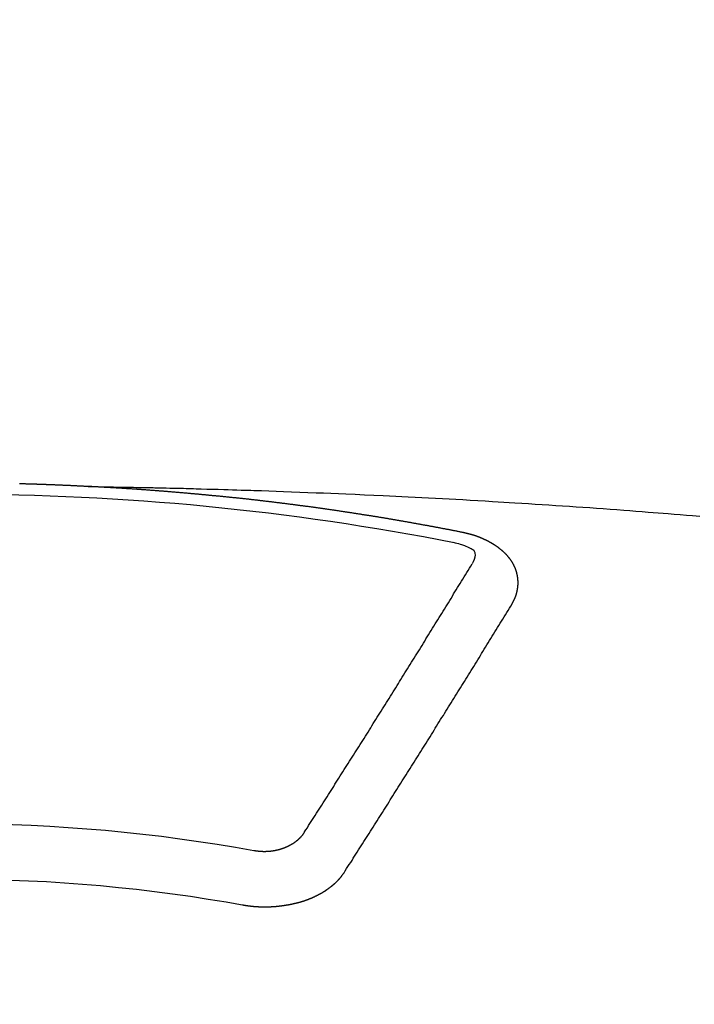
# Model space of a CAD drawing. Extents: x 27948 to 54421, y -25 to 8845.
# Drawn here: x 43578 to 43586, y 7019 to 7031 of the extents above; entities that cross this region are included whole.
import ezdxf

# ---------------------------------------------------------------- set-up
doc = ezdxf.new("R2010")
doc.units = 0
doc.header["$LTSCALE"] = 50
doc.header["$MEASUREMENT"] = 0
doc.layers.get('0').update_dxf_attribs({"linetype": 'CONTINUOUS'})
doc.layers.add('150-機器', color=8, linetype='CONTINUOUS')
doc.layers.add('160-文字', color=254, linetype='CONTINUOUS')
doc.styles.add('KH001', font='txt')
doc.dimstyles.new('KH1xx030', dxfattribs={"dimscale": 30, "dimtxt": 2, "dimasz": 0.6, "dimexe": 0.3, "dimexo": 1.2, "dimgap": 0.5, "dimtad": 3, "dimdec": 1, "dimdsep": 46, "dimlunit": 6, "dimtxsty": 'KH001', "dimblk": 'DOT', "dimcen": 1, "dimdle": 1, "dimclrd": 256, "dimclre": 256, "dimclrt": 256, "dimadec": 0, "dimazin": 0, "dimtfac": 1, "dimtdec": 1, "dimtix": 1, "dimtmove": 2, "dimatfit": 3, "dimldrblk": 'CLOSEDBLANK', "dimfxl": 1, "dimtolj": 1, "dimtzin": 0, "dimlwd": -1, "dimlwe": -1, "dimarcsym": 0})

# ---------------------------------------------------------------- blocks, each defined once
blk = doc.blocks.new('F402_H')
at = {"layer": '150-機器', "color": 13, "linetype": 'Continuous'}
for points in [[(-1.602, -266.136), (-1.595, -266.136), (-1.588, -266.136), (-1.582, -266.135), (-1.575, -266.135), (-1.568, -266.135), (-1.561, -266.134), (-1.555, -266.134), (-1.548, -266.134), (-1.541, -266.133), (-1.535, -266.133), (-1.528, -266.133), (-1.521, -266.132), (-1.515, -266.132), (-1.508, -266.132), (-1.501, -266.131), (-1.495, -266.131), (-1.488, -266.131), (-1.481, -266.13), (-1.475, -266.13), (-1.468, -266.13), (-1.461, -266.129), (-1.455, -266.129), (-1.449, -266.129), (-1.442, -266.128), (-1.435, -266.128), (-1.429, -266.128), (-1.422, -266.127), (-1.415, -266.127), (-1.409, -266.127), (-1.402, -266.126), (-1.395, -266.126), (-1.389, -266.126), (-1.382, -266.125), (-1.375, -266.125), (-1.368, -266.125), (-1.362, -266.124), (-1.355, -266.124), (-1.348, -266.124), (-1.342, -266.124), (-1.335, -266.123), (-1.328, -266.123), (-1.322, -266.123), (-1.315, -266.122), (-1.308, -266.122), (-1.301, -266.122), (-1.295, -266.122), (-1.288, -266.121), (-1.281, -266.121), (-1.275, -266.121), (-1.268, -266.12), (-1.261, -266.12), (-1.255, -266.12), (-1.248, -266.12), (-1.241, -266.119), (-1.235, -266.119), (-1.228, -266.119), (-1.221, -266.118), (-1.214, -266.118), (-1.208, -266.118), (-1.201, -266.118), (-1.194, -266.117), (-1.188, -266.117), (-1.181, -266.117), (-1.174, -266.117), (-1.168, -266.116), (-1.161, -266.116), (-1.154, -266.116), (-1.147, -266.116), (-1.141, -266.115), (-1.134, -266.115), (-1.127, -266.115), (-1.121, -266.115), (-1.114, -266.114), (-1.107, -266.114), (-1.1, -266.114), (-1.094, -266.114), (-1.087, -266.113), (-1.081, -266.113), (-1.075, -266.113), (-1.068, -266.113), (-1.061, -266.112), (-1.055, -266.112), (-1.048, -266.112), (-1.041, -266.112), (-1.034, -266.111), (-1.028, -266.111), (-1.021, -266.111), (-1.014, -266.111), (-1.008, -266.111), (-1.001, -266.11), (-0.994, -266.11), (-0.988, -266.11), (-0.981, -266.11), (-0.974, -266.109), (-0.967, -266.109), (-0.961, -266.109), (-0.954, -266.109), (-0.947, -266.109), (-0.941, -266.108), (-0.934, -266.108), (-0.927, -266.108), (-0.92, -266.108), (-0.914, -266.108), (-0.907, -266.107), (-0.9, -266.107), (-0.894, -266.107), (-0.887, -266.107), (-0.88, -266.107), (-0.874, -266.106), (-0.867, -266.106), (-0.86, -266.106), (-0.853, -266.106), (-0.847, -266.106), (-0.84, -266.105), (-0.833, -266.105), (-0.827, -266.105), (-0.82, -266.105), (-0.813, -266.105), (-0.806, -266.105), (-0.8, -266.104), (-0.793, -266.104), (-0.786, -266.104), (-0.78, -266.104), (-0.773, -266.104), (-0.766, -266.103)], [(-1.595, -266.136), (-1.673, -266.137), (-1.75, -266.139), (-1.828, -266.14), (-1.905, -266.142), (-1.958, -266.143), (-2.011, -266.144), (-2.064, -266.145), (-2.117, -266.146), (-2.147, -266.146), (-2.178, -266.147), (-2.208, -266.147), (-2.238, -266.148), (-2.269, -266.148), (-2.299, -266.149), (-2.329, -266.149), (-2.359, -266.15), (-2.382, -266.15), (-2.404, -266.151), (-2.427, -266.151), (-2.45, -266.152), (-2.495, -266.153), (-2.541, -266.154), (-2.587, -266.155), (-2.632, -266.156), (-2.655, -266.156), (-2.678, -266.157), (-2.7, -266.157), (-2.723, -266.158), (-2.753, -266.158), (-2.783, -266.159), (-2.814, -266.16), (-2.844, -266.161), (-2.874, -266.162), (-2.905, -266.163), (-2.935, -266.164), (-2.966, -266.165), (-3.034, -266.167), (-3.102, -266.168), (-3.17, -266.17), (-3.238, -266.172), (-3.291, -266.173), (-3.343, -266.175), (-3.396, -266.177), (-3.449, -266.179), (-3.488, -266.18), (-3.527, -266.181), (-3.566, -266.182), (-3.605, -266.183), (-3.694, -266.186), (-3.784, -266.189), (-3.873, -266.192), (-3.963, -266.196), (-4.061, -266.199), (-4.159, -266.203), (-4.258, -266.207), (-4.356, -266.211), (-4.446, -266.214), (-4.537, -266.218), (-4.627, -266.222), (-4.718, -266.226), (-4.831, -266.23), (-4.944, -266.235), (-5.057, -266.24), (-5.171, -266.246), (-5.246, -266.249), (-5.321, -266.253), (-5.397, -266.257), (-5.472, -266.261), (-5.555, -266.265), (-5.637, -266.269), (-5.72, -266.273), (-5.803, -266.277), (-5.886, -266.282), (-5.969, -266.286), (-6.051, -266.291), (-6.134, -266.295), (-6.224, -266.301), (-6.314, -266.306), (-6.404, -266.311), (-6.494, -266.316), (-6.562, -266.32), (-6.629, -266.324), (-6.697, -266.328), (-6.764, -266.332), (-6.847, -266.337), (-6.929, -266.343), (-7.012, -266.348), (-7.095, -266.353), (-7.177, -266.359), (-7.259, -266.364), (-7.341, -266.37), (-7.424, -266.375), (-7.506, -266.381), (-7.588, -266.387), (-7.671, -266.392), (-7.753, -266.398), (-7.835, -266.404), (-7.917, -266.41), (-8, -266.416), (-8.082, -266.422), (-8.156, -266.428), (-8.231, -266.434), (-8.306, -266.439), (-8.38, -266.445), (-8.44, -266.45), (-8.499, -266.454), (-8.559, -266.458), (-8.619, -266.463), (-8.693, -266.469), (-8.767, -266.475), (-8.841, -266.481), (-8.916, -266.487), (-9.005, -266.494)], [(-6.135, -266.693), (-6.125, -266.691), (-6.116, -266.689), (-6.107, -266.687), (-6.098, -266.685), (-6.089, -266.684), (-6.079, -266.682), (-6.07, -266.68), (-6.061, -266.678), (-6.052, -266.676), (-6.043, -266.674), (-6.033, -266.673), (-6.024, -266.671), (-6.015, -266.669), (-6.006, -266.667), (-5.997, -266.665), (-5.987, -266.664), (-5.979, -266.662), (-5.97, -266.66), (-5.961, -266.658), (-5.951, -266.656), (-5.942, -266.655), (-5.933, -266.653), (-5.924, -266.651), (-5.915, -266.65), (-5.905, -266.649), (-5.896, -266.647), (-5.887, -266.645), (-5.878, -266.643), (-5.868, -266.641), (-5.859, -266.64), (-5.85, -266.638), (-5.841, -266.636), (-5.832, -266.634), (-5.822, -266.633), (-5.813, -266.631), (-5.804, -266.629), (-5.795, -266.627), (-5.785, -266.626), (-5.776, -266.624), (-5.767, -266.622), (-5.758, -266.621), (-5.748, -266.619), (-5.739, -266.617), (-5.73, -266.615), (-5.721, -266.614), (-5.711, -266.612), (-5.702, -266.61), (-5.693, -266.609), (-5.683, -266.607), (-5.674, -266.605), (-5.665, -266.603), (-5.656, -266.602), (-5.646, -266.6), (-5.637, -266.598), (-5.628, -266.597), (-5.619, -266.595), (-5.609, -266.593), (-5.601, -266.592), (-5.592, -266.59), (-5.582, -266.588), (-5.573, -266.587), (-5.564, -266.585), (-5.555, -266.583), (-5.545, -266.582), (-5.536, -266.58), (-5.527, -266.578), (-5.517, -266.577), (-5.508, -266.575), (-5.499, -266.573), (-5.49, -266.572), (-5.48, -266.57), (-5.471, -266.568), (-5.462, -266.567), (-5.452, -266.565), (-5.443, -266.564), (-5.434, -266.562), (-5.424, -266.56), (-5.415, -266.559), (-5.406, -266.557), (-5.397, -266.555), (-5.387, -266.554), (-5.378, -266.552), (-5.369, -266.551), (-5.359, -266.549), (-5.35, -266.547), (-5.341, -266.546), (-5.331, -266.544), (-5.322, -266.543), (-5.313, -266.541), (-5.303, -266.539), (-5.294, -266.538), (-5.285, -266.536), (-5.275, -266.535), (-5.266, -266.533), (-5.257, -266.532), (-5.247, -266.53), (-5.238, -266.528), (-5.229, -266.527), (-5.22, -266.525), (-5.211, -266.524), (-5.202, -266.522), (-5.192, -266.521), (-5.183, -266.519), (-5.174, -266.517), (-5.164, -266.516), (-5.155, -266.514), (-5.146, -266.513), (-5.136, -266.511), (-5.127, -266.51), (-5.118, -266.508), (-5.108, -266.507), (-5.099, -266.505), (-5.089, -266.504), (-5.08, -266.502), (-5.071, -266.501), (-5.061, -266.499), (-5.052, -266.498), (-5.043, -266.496), (-5.033, -266.495), (-5.024, -266.493), (-5.015, -266.492), (-5.005, -266.49), (-4.996, -266.489), (-4.986, -266.487), (-4.977, -266.486), (-4.968, -266.484), (-4.958, -266.483), (-4.949, -266.481), (-4.94, -266.48), (-4.93, -266.478), (-4.921, -266.477), (-4.911, -266.475), (-4.902, -266.474), (-4.893, -266.472), (-4.883, -266.471), (-4.874, -266.469), (-4.864, -266.468), (-4.855, -266.466), (-4.847, -266.465), (-4.837, -266.464), (-4.828, -266.462), (-4.818, -266.461), (-4.809, -266.459), (-4.8, -266.458), (-4.79, -266.456), (-4.781, -266.455), (-4.771, -266.453), (-4.762, -266.452), (-4.753, -266.451), (-4.743, -266.449), (-4.734, -266.448), (-4.724, -266.446), (-4.715, -266.445), (-4.706, -266.444), (-4.696, -266.442), (-4.687, -266.441), (-4.677, -266.439), (-4.668, -266.438), (-4.659, -266.437), (-4.649, -266.435), (-4.64, -266.434), (-4.63, -266.432), (-4.621, -266.431), (-4.611, -266.43), (-4.602, -266.428), (-4.593, -266.427), (-4.583, -266.425), (-4.574, -266.424), (-4.564, -266.423), (-4.555, -266.421), (-4.545, -266.42), (-4.536, -266.419), (-4.527, -266.417), (-4.517, -266.416), (-4.508, -266.415), (-4.498, -266.413), (-4.489, -266.412), (-4.479, -266.411), (-4.471, -266.409), (-4.461, -266.408), (-4.452, -266.407), (-4.443, -266.405), (-4.433, -266.404), (-4.424, -266.403), (-4.414, -266.401), (-4.405, -266.4), (-4.395, -266.399), (-4.386, -266.397), (-4.376, -266.396), (-4.367, -266.395), (-4.357, -266.393), (-4.348, -266.392), (-4.339, -266.391), (-4.329, -266.389), (-4.32, -266.388), (-4.31, -266.387), (-4.301, -266.386), (-4.291, -266.384), (-4.282, -266.383), (-4.272, -266.382), (-4.263, -266.38), (-4.253, -266.379), (-4.244, -266.378), (-4.234, -266.377), (-4.225, -266.375), (-4.215, -266.374), (-4.206, -266.373), (-4.197, -266.372), (-4.187, -266.37), (-4.178, -266.369), (-4.168, -266.368), (-4.159, -266.367), (-4.149, -266.365), (-4.14, -266.364), (-4.13, -266.363), (-4.121, -266.362), (-4.111, -266.36), (-4.102, -266.359), (-4.093, -266.358), (-4.084, -266.357), (-4.074, -266.355), (-4.065, -266.354), (-4.055, -266.353), (-4.046, -266.352), (-4.036, -266.351), (-4.027, -266.349), (-4.017, -266.348), (-4.008, -266.347), (-3.998, -266.346), (-3.989, -266.345), (-3.979, -266.343), (-3.97, -266.342), (-3.96, -266.341), (-3.951, -266.34), (-3.941, -266.339), (-3.932, -266.337), (-3.922, -266.336), (-3.913, -266.335), (-3.903, -266.334), (-3.894, -266.333), (-3.884, -266.332), (-3.875, -266.33), (-3.865, -266.329), (-3.856, -266.328), (-3.846, -266.327), (-3.837, -266.326), (-3.827, -266.325), (-3.817, -266.323), (-3.808, -266.322), (-3.798, -266.321), (-3.789, -266.32), (-3.779, -266.319), (-3.77, -266.318), (-3.76, -266.317), (-3.751, -266.316), (-3.741, -266.314), (-3.732, -266.313), (-3.722, -266.312), (-3.714, -266.311), (-3.704, -266.31), (-3.695, -266.309), (-3.685, -266.308), (-3.676, -266.307), (-3.666, -266.306), (-3.656, -266.304), (-3.647, -266.303), (-3.637, -266.302), (-3.628, -266.301), (-3.618, -266.3), (-3.609, -266.299), (-3.599, -266.298), (-3.59, -266.297), (-3.58, -266.296), (-3.571, -266.295), (-3.561, -266.294), (-3.551, -266.293), (-3.542, -266.291), (-3.532, -266.29), (-3.523, -266.289), (-3.513, -266.288), (-3.504, -266.287), (-3.494, -266.286), (-3.485, -266.285), (-3.475, -266.284), (-3.465, -266.283), (-3.456, -266.282), (-3.446, -266.281), (-3.437, -266.28), (-3.427, -266.279), (-3.418, -266.278), (-3.408, -266.277), (-3.399, -266.276), (-3.389, -266.275), (-3.379, -266.274), (-3.37, -266.273), (-3.36, -266.273), (-3.351, -266.272), (-3.342, -266.271), (-3.333, -266.27), (-3.323, -266.269), (-3.313, -266.268), (-3.304, -266.267), (-3.294, -266.266), (-3.285, -266.265), (-3.275, -266.264), (-3.266, -266.263), (-3.256, -266.262), (-3.246, -266.261), (-3.237, -266.26), (-3.227, -266.259), (-3.218, -266.258), (-3.208, -266.257), (-3.199, -266.256), (-3.189, -266.255), (-3.179, -266.254), (-3.17, -266.253), (-3.16, -266.252), (-3.151, -266.251), (-3.141, -266.25), (-3.131, -266.249), (-3.122, -266.248), (-3.112, -266.248), (-3.103, -266.247), (-3.093, -266.246), (-3.083, -266.245), (-3.074, -266.244), (-3.064, -266.243), (-3.055, -266.242), (-3.045, -266.241), (-3.035, -266.24), (-3.026, -266.239), (-3.016, -266.238), (-3.007, -266.237), (-2.997, -266.237), (-2.987, -266.236), (-2.978, -266.235), (-2.968, -266.234), (-2.96, -266.233), (-2.95, -266.232), (-2.94, -266.231), (-2.931, -266.23), (-2.921, -266.229), (-2.912, -266.229), (-2.902, -266.228), (-2.892, -266.227), (-2.883, -266.226), (-2.873, -266.225), (-2.864, -266.224), (-2.854, -266.223), (-2.844, -266.223), (-2.835, -266.222), (-2.825, -266.221), (-2.815, -266.22), (-2.806, -266.219), (-2.796, -266.218), (-2.787, -266.217), (-2.777, -266.217), (-2.767, -266.216), (-2.758, -266.215), (-2.748, -266.214), (-2.739, -266.213), (-2.729, -266.212), (-2.719, -266.212), (-2.71, -266.211), (-2.7, -266.21), (-2.69, -266.209), (-2.681, -266.208), (-2.671, -266.208), (-2.662, -266.207), (-2.652, -266.206), (-2.642, -266.205), (-2.633, -266.204), (-2.623, -266.204), (-2.613, -266.203), (-2.604, -266.202), (-2.594, -266.201), (-2.585, -266.201), (-2.576, -266.2), (-2.566, -266.199), (-2.557, -266.198), (-2.547, -266.197), (-2.537, -266.197), (-2.528, -266.196), (-2.518, -266.195), (-2.508, -266.194), (-2.499, -266.194), (-2.489, -266.193), (-2.479, -266.192), (-2.47, -266.191), (-2.46, -266.191), (-2.451, -266.19), (-2.441, -266.189), (-2.431, -266.188), (-2.422, -266.188), (-2.412, -266.187), (-2.402, -266.186), (-2.393, -266.186), (-2.383, -266.185), (-2.373, -266.184), (-2.364, -266.183), (-2.354, -266.183), (-2.344, -266.182), (-2.335, -266.181), (-2.325, -266.181), (-2.315, -266.18), (-2.306, -266.179), (-2.296, -266.178), (-2.287, -266.178), (-2.277, -266.177), (-2.267, -266.176), (-2.258, -266.176), (-2.248, -266.175), (-2.238, -266.174), (-2.229, -266.174), (-2.219, -266.173), (-2.21, -266.172), (-2.201, -266.172), (-2.191, -266.171), (-2.181, -266.17), (-2.172, -266.17), (-2.162, -266.169), (-2.152, -266.168), (-2.143, -266.168), (-2.133, -266.167), (-2.123, -266.166), (-2.114, -266.166), (-2.104, -266.165), (-2.094, -266.165), (-2.085, -266.164), (-2.075, -266.163), (-2.065, -266.163), (-2.056, -266.162), (-2.046, -266.161), (-2.036, -266.161), (-2.027, -266.16), (-2.017, -266.16), (-2.007, -266.159), (-1.998, -266.158), (-1.988, -266.158), (-1.978, -266.157), (-1.969, -266.157), (-1.959, -266.156), (-1.949, -266.156), (-1.94, -266.155), (-1.93, -266.154), (-1.92, -266.154), (-1.911, -266.153), (-1.901, -266.153), (-1.891, -266.152), (-1.881, -266.152), (-1.872, -266.151), (-1.862, -266.15), (-1.852, -266.15), (-1.843, -266.149), (-1.834, -266.149), (-1.824, -266.148), (-1.815, -266.148), (-1.805, -266.147), (-1.795, -266.147), (-1.786, -266.146), (-1.776, -266.146), (-1.766, -266.145), (-1.757, -266.145), (-1.747, -266.144), (-1.737, -266.143), (-1.728, -266.143), (-1.718, -266.142), (-1.708, -266.142), (-1.698, -266.141), (-1.689, -266.141), (-1.679, -266.14), (-1.669, -266.14), (-1.66, -266.139), (-1.65, -266.139), (-1.64, -266.138), (-1.631, -266.138), (-1.621, -266.137), (-1.611, -266.137), (-1.602, -266.136)], [(-6.73, -267.557), (-6.731, -267.555), (-6.732, -267.553), (-6.733, -267.551), (-6.735, -267.549), (-6.735, -267.546), (-6.736, -267.544), (-6.737, -267.542), (-6.738, -267.54), (-6.74, -267.538), (-6.741, -267.536), (-6.742, -267.534), (-6.743, -267.531), (-6.744, -267.529), (-6.745, -267.527), (-6.747, -267.525), (-6.748, -267.523), (-6.749, -267.521), (-6.75, -267.518), (-6.751, -267.516), (-6.752, -267.514), (-6.753, -267.512), (-6.754, -267.51), (-6.755, -267.508), (-6.756, -267.505), (-6.758, -267.503), (-6.759, -267.501), (-6.76, -267.499), (-6.761, -267.497), (-6.762, -267.494), (-6.763, -267.492), (-6.764, -267.49), (-6.765, -267.488), (-6.765, -267.486), (-6.766, -267.484), (-6.767, -267.481), (-6.768, -267.479), (-6.769, -267.477), (-6.77, -267.475), (-6.771, -267.472), (-6.772, -267.47), (-6.772, -267.468), (-6.773, -267.466), (-6.774, -267.464), (-6.775, -267.461), (-6.776, -267.459), (-6.776, -267.457), (-6.777, -267.455), (-6.778, -267.453), (-6.779, -267.45), (-6.779, -267.448), (-6.78, -267.446), (-6.781, -267.444), (-6.782, -267.441), (-6.782, -267.439), (-6.783, -267.437), (-6.784, -267.435), (-6.784, -267.432), (-6.785, -267.43), (-6.785, -267.428), (-6.786, -267.426), (-6.787, -267.423), (-6.787, -267.421), (-6.788, -267.419), (-6.788, -267.417), (-6.789, -267.414), (-6.79, -267.412), (-6.79, -267.41), (-6.791, -267.408), (-6.791, -267.405), (-6.792, -267.403), (-6.792, -267.402), (-6.793, -267.4), (-6.793, -267.397), (-6.794, -267.395), (-6.794, -267.393), (-6.794, -267.391), (-6.795, -267.388), (-6.795, -267.386), (-6.796, -267.384), (-6.796, -267.382), (-6.797, -267.379), (-6.797, -267.377), (-6.797, -267.375), (-6.798, -267.373), (-6.798, -267.37), (-6.798, -267.368), (-6.799, -267.366), (-6.799, -267.364), (-6.799, -267.361), (-6.8, -267.359), (-6.8, -267.357), (-6.8, -267.355), (-6.8, -267.352), (-6.801, -267.35), (-6.801, -267.348), (-6.801, -267.346), (-6.801, -267.343), (-6.802, -267.341), (-6.802, -267.339), (-6.802, -267.337), (-6.802, -267.334), (-6.802, -267.332), (-6.802, -267.33), (-6.803, -267.328), (-6.803, -267.325), (-6.803, -267.323), (-6.803, -267.321), (-6.803, -267.319), (-6.803, -267.316), (-6.803, -267.314), (-6.803, -267.312), (-6.803, -267.309), (-6.803, -267.307), (-6.803, -267.305), (-6.803, -267.303), (-6.803, -267.3), (-6.803, -267.298), (-6.803, -267.296), (-6.803, -267.294), (-6.803, -267.291), (-6.803, -267.289), (-6.803, -267.287), (-6.803, -267.285), (-6.803, -267.282), (-6.803, -267.28), (-6.803, -267.278), (-6.803, -267.276), (-6.802, -267.273), (-6.802, -267.271), (-6.802, -267.269), (-6.802, -267.267), (-6.802, -267.264), (-6.802, -267.262), (-6.801, -267.26), (-6.801, -267.258), (-6.801, -267.255), (-6.801, -267.253), (-6.801, -267.251), (-6.8, -267.249), (-6.8, -267.246), (-6.8, -267.244), (-6.8, -267.242), (-6.799, -267.24), (-6.799, -267.237), (-6.799, -267.235), (-6.798, -267.233), (-6.798, -267.231), (-6.798, -267.228), (-6.797, -267.226), (-6.797, -267.224), (-6.796, -267.222), (-6.796, -267.219), (-6.796, -267.217), (-6.795, -267.215), (-6.795, -267.213), (-6.794, -267.211), (-6.794, -267.208), (-6.793, -267.206), (-6.793, -267.204), (-6.793, -267.202), (-6.792, -267.199), (-6.792, -267.197), (-6.791, -267.195), (-6.791, -267.193), (-6.79, -267.191), (-6.789, -267.188), (-6.789, -267.186), (-6.788, -267.184), (-6.788, -267.182), (-6.787, -267.179), (-6.787, -267.177), (-6.786, -267.175), (-6.785, -267.173), (-6.785, -267.171), (-6.784, -267.168), (-6.783, -267.166), (-6.783, -267.164), (-6.782, -267.162), (-6.781, -267.16), (-6.781, -267.157), (-6.78, -267.155), (-6.779, -267.153), (-6.778, -267.151), (-6.778, -267.149), (-6.777, -267.147), (-6.776, -267.144), (-6.775, -267.142), (-6.775, -267.14), (-6.774, -267.138), (-6.773, -267.136), (-6.772, -267.133), (-6.771, -267.131), (-6.77, -267.129), (-6.77, -267.127), (-6.769, -267.125), (-6.768, -267.123), (-6.767, -267.12), (-6.766, -267.118), (-6.765, -267.116), (-6.764, -267.114), (-6.763, -267.112), (-6.762, -267.11), (-6.761, -267.108), (-6.76, -267.105), (-6.759, -267.103), (-6.758, -267.101), (-6.757, -267.099), (-6.756, -267.097), (-6.755, -267.095), (-6.754, -267.093), (-6.753, -267.091), (-6.752, -267.088), (-6.751, -267.086), (-6.75, -267.084), (-6.749, -267.082), (-6.748, -267.08), (-6.747, -267.078), (-6.745, -267.076), (-6.744, -267.074), (-6.743, -267.072), (-6.742, -267.07), (-6.741, -267.067), (-6.74, -267.065), (-6.738, -267.063), (-6.737, -267.061), (-6.736, -267.059), (-6.735, -267.057), (-6.734, -267.055), (-6.733, -267.053), (-6.732, -267.051), (-6.731, -267.049), (-6.729, -267.047), (-6.728, -267.045), (-6.727, -267.043), (-6.725, -267.041), (-6.724, -267.039), (-6.723, -267.037), (-6.721, -267.034), (-6.72, -267.032), (-6.718, -267.03), (-6.717, -267.028), (-6.716, -267.026), (-6.714, -267.025), (-6.713, -267.023), (-6.711, -267.021), (-6.71, -267.019), (-6.708, -267.017), (-6.707, -267.015), (-6.705, -267.013), (-6.704, -267.011), (-6.702, -267.009), (-6.701, -267.007), (-6.699, -267.005), (-6.698, -267.003), (-6.696, -267.002), (-6.695, -267), (-6.693, -266.998), (-6.692, -266.996), (-6.69, -266.994), (-6.688, -266.992), (-6.687, -266.99), (-6.685, -266.988), (-6.683, -266.986), (-6.682, -266.984), (-6.68, -266.982), (-6.678, -266.98), (-6.677, -266.978), (-6.675, -266.976), (-6.673, -266.974), (-6.672, -266.972), (-6.67, -266.971), (-6.668, -266.969), (-6.666, -266.967), (-6.665, -266.965), (-6.663, -266.963), (-6.661, -266.961), (-6.659, -266.959), (-6.658, -266.957), (-6.656, -266.956), (-6.654, -266.954), (-6.652, -266.952), (-6.65, -266.95), (-6.648, -266.948), (-6.647, -266.946), (-6.645, -266.944), (-6.643, -266.943), (-6.641, -266.941), (-6.639, -266.939), (-6.637, -266.937), (-6.635, -266.935), (-6.633, -266.933), (-6.631, -266.932), (-6.629, -266.93), (-6.627, -266.928), (-6.625, -266.926), (-6.623, -266.924), (-6.621, -266.923), (-6.619, -266.921), (-6.617, -266.919), (-6.615, -266.917), (-6.613, -266.916), (-6.611, -266.914), (-6.609, -266.912), (-6.607, -266.91), (-6.605, -266.909), (-6.603, -266.907), (-6.601, -266.905), (-6.599, -266.903), (-6.597, -266.902), (-6.595, -266.9), (-6.593, -266.898), (-6.591, -266.897), (-6.588, -266.895), (-6.586, -266.893), (-6.584, -266.891), (-6.582, -266.89), (-6.58, -266.888), (-6.578, -266.886), (-6.575, -266.885), (-6.573, -266.883), (-6.571, -266.881), (-6.569, -266.88), (-6.567, -266.878), (-6.564, -266.876), (-6.562, -266.875), (-6.56, -266.873), (-6.558, -266.871), (-6.555, -266.87), (-6.553, -266.868), (-6.551, -266.867), (-6.549, -266.865), (-6.546, -266.863), (-6.544, -266.862), (-6.542, -266.86), (-6.539, -266.859), (-6.537, -266.857), (-6.535, -266.855), (-6.532, -266.854), (-6.53, -266.852), (-6.528, -266.851), (-6.525, -266.849), (-6.523, -266.848), (-6.521, -266.846), (-6.518, -266.844), (-6.516, -266.843), (-6.513, -266.841), (-6.511, -266.84), (-6.509, -266.838), (-6.506, -266.837), (-6.504, -266.835), (-6.501, -266.834), (-6.499, -266.832), (-6.496, -266.831), (-6.494, -266.829), (-6.491, -266.828), (-6.489, -266.826), (-6.486, -266.825), (-6.484, -266.823), (-6.481, -266.822), (-6.479, -266.821), (-6.476, -266.819), (-6.474, -266.818), (-6.471, -266.816), (-6.469, -266.815), (-6.466, -266.813), (-6.464, -266.812), (-6.461, -266.81), (-6.458, -266.809), (-6.456, -266.808), (-6.453, -266.806), (-6.451, -266.805), (-6.448, -266.803), (-6.446, -266.802), (-6.443, -266.801), (-6.44, -266.799), (-6.438, -266.798), (-6.435, -266.797), (-6.432, -266.795), (-6.43, -266.794), (-6.427, -266.793), (-6.424, -266.791), (-6.422, -266.79), (-6.419, -266.789), (-6.416, -266.787), (-6.414, -266.786), (-6.411, -266.785), (-6.408, -266.783), (-6.406, -266.782), (-6.403, -266.781), (-6.4, -266.78), (-6.397, -266.778), (-6.395, -266.777), (-6.392, -266.776), (-6.389, -266.774), (-6.386, -266.773), (-6.384, -266.772), (-6.381, -266.771), (-6.378, -266.77), (-6.375, -266.768), (-6.372, -266.767), (-6.37, -266.766), (-6.367, -266.765), (-6.364, -266.763), (-6.361, -266.762), (-6.358, -266.761), (-6.357, -266.76), (-6.354, -266.759), (-6.351, -266.758), (-6.348, -266.756), (-6.345, -266.755), (-6.342, -266.754), (-6.339, -266.753), (-6.337, -266.752), (-6.334, -266.751), (-6.331, -266.75), (-6.328, -266.748), (-6.325, -266.747), (-6.322, -266.746), (-6.319, -266.745), (-6.316, -266.744), (-6.313, -266.743), (-6.31, -266.742), (-6.308, -266.741), (-6.305, -266.74), (-6.302, -266.739), (-6.299, -266.738), (-6.296, -266.737), (-6.293, -266.736), (-6.29, -266.735), (-6.287, -266.734), (-6.284, -266.733), (-6.281, -266.731), (-6.278, -266.73), (-6.275, -266.729), (-6.272, -266.729), (-6.269, -266.728), (-6.266, -266.727), (-6.263, -266.726), (-6.26, -266.725), (-6.257, -266.724), (-6.254, -266.723), (-6.251, -266.722), (-6.248, -266.721), (-6.245, -266.72), (-6.242, -266.719), (-6.238, -266.718), (-6.235, -266.717), (-6.232, -266.716), (-6.229, -266.716), (-6.226, -266.715), (-6.223, -266.714), (-6.22, -266.713), (-6.217, -266.712), (-6.214, -266.711), (-6.211, -266.711), (-6.207, -266.71), (-6.204, -266.709), (-6.201, -266.708), (-6.198, -266.707), (-6.195, -266.707), (-6.192, -266.706), (-6.189, -266.705), (-6.185, -266.704), (-6.182, -266.704), (-6.179, -266.703), (-6.176, -266.702), (-6.173, -266.701), (-6.17, -266.701), (-6.166, -266.7), (-6.163, -266.699), (-6.16, -266.698), (-6.157, -266.698), (-6.154, -266.697), (-6.15, -266.696), (-6.147, -266.695), (-6.144, -266.695), (-6.141, -266.694), (-6.138, -266.693), (-6.135, -266.693)], [(-6.021, -266.811), (-6.041, -266.817), (-6.062, -266.822), (-6.083, -266.827), (-6.103, -266.833), (-6.116, -266.837), (-6.129, -266.841), (-6.141, -266.845), (-6.154, -266.85), (-6.172, -266.857), (-6.189, -266.866), (-6.206, -266.874), (-6.224, -266.883), (-6.235, -266.888), (-6.247, -266.894), (-6.257, -266.9), (-6.266, -266.908), (-6.273, -266.919), (-6.278, -266.933), (-6.281, -266.948), (-6.282, -266.963), (-6.278, -266.992), (-6.27, -267.02), (-6.259, -267.047), (-6.246, -267.073)], [(-4.218, -270.316), (-4.234, -270.291), (-4.251, -270.266), (-4.267, -270.241), (-4.283, -270.216), (-4.299, -270.191), (-4.315, -270.166), (-4.331, -270.141), (-4.347, -270.116), (-4.363, -270.091), (-4.379, -270.066), (-4.395, -270.041), (-4.411, -270.016), (-4.427, -269.991), (-4.443, -269.966), (-4.459, -269.941), (-4.474, -269.916), (-4.49, -269.891), (-4.506, -269.865), (-4.522, -269.84), (-4.538, -269.815), (-4.554, -269.79), (-4.57, -269.765), (-4.586, -269.739), (-4.602, -269.714), (-4.618, -269.689), (-4.634, -269.665), (-4.65, -269.639), (-4.666, -269.614), (-4.682, -269.589), (-4.698, -269.563), (-4.714, -269.538), (-4.73, -269.513), (-4.746, -269.488), (-4.762, -269.462), (-4.778, -269.437), (-4.794, -269.412), (-4.81, -269.386), (-4.826, -269.361), (-4.842, -269.335), (-4.858, -269.31), (-4.874, -269.286), (-4.89, -269.26), (-4.906, -269.235), (-4.922, -269.209), (-4.938, -269.184), (-4.954, -269.159), (-4.97, -269.133), (-4.986, -269.108), (-5.002, -269.082), (-5.018, -269.057), (-5.034, -269.031), (-5.05, -269.006), (-5.066, -268.98), (-5.082, -268.955), (-5.098, -268.929), (-5.114, -268.905), (-5.13, -268.879), (-5.146, -268.854), (-5.162, -268.828), (-5.178, -268.802), (-5.194, -268.777), (-5.21, -268.751), (-5.226, -268.726), (-5.241, -268.7), (-5.257, -268.674), (-5.273, -268.649), (-5.289, -268.623), (-5.305, -268.598), (-5.321, -268.572), (-5.337, -268.546), (-5.353, -268.522), (-5.369, -268.496), (-5.385, -268.47), (-5.401, -268.445), (-5.417, -268.419), (-5.433, -268.393), (-5.449, -268.367), (-5.465, -268.342), (-5.481, -268.316), (-5.497, -268.29), (-5.513, -268.264), (-5.529, -268.239), (-5.545, -268.213), (-5.561, -268.187), (-5.577, -268.161), (-5.593, -268.136), (-5.608, -268.111), (-5.624, -268.085), (-5.64, -268.059), (-5.656, -268.033), (-5.672, -268.007), (-5.688, -267.981), (-5.704, -267.956), (-5.72, -267.93), (-5.736, -267.904), (-5.752, -267.878), (-5.768, -267.852), (-5.784, -267.826), (-5.8, -267.8), (-5.816, -267.775), (-5.832, -267.749), (-5.848, -267.723), (-5.864, -267.697), (-5.88, -267.672), (-5.896, -267.646), (-5.912, -267.62), (-5.928, -267.594), (-5.944, -267.568), (-5.96, -267.542), (-5.976, -267.516), (-5.991, -267.49), (-6.007, -267.464), (-6.023, -267.437), (-6.039, -267.411), (-6.055, -267.386), (-6.071, -267.36), (-6.087, -267.334), (-6.103, -267.308), (-6.119, -267.282), (-6.135, -267.256), (-6.151, -267.23), (-6.166, -267.204), (-6.182, -267.178), (-6.198, -267.151), (-6.214, -267.125), (-6.23, -267.099), (-6.246, -267.073)], [(-4.695, -270.81), (-4.711, -270.786), (-4.727, -270.761), (-4.743, -270.736), (-4.759, -270.711), (-4.776, -270.686), (-4.792, -270.661), (-4.808, -270.635), (-4.824, -270.61), (-4.84, -270.585), (-4.855, -270.56), (-4.871, -270.535), (-4.887, -270.509), (-4.903, -270.484), (-4.919, -270.459), (-4.935, -270.434), (-4.951, -270.41), (-4.968, -270.384), (-4.984, -270.359), (-5, -270.334), (-5.016, -270.308), (-5.032, -270.283), (-5.048, -270.258), (-5.064, -270.232), (-5.08, -270.207), (-5.096, -270.182), (-5.112, -270.156), (-5.128, -270.131), (-5.144, -270.106), (-5.16, -270.08), (-5.177, -270.055), (-5.193, -270.031), (-5.209, -270.005), (-5.225, -269.98), (-5.24, -269.954), (-5.256, -269.929), (-5.272, -269.904), (-5.288, -269.878), (-5.304, -269.853), (-5.32, -269.827), (-5.336, -269.802), (-5.352, -269.776), (-5.368, -269.751), (-5.385, -269.725), (-5.401, -269.7), (-5.417, -269.674), (-5.433, -269.65), (-5.449, -269.624), (-5.465, -269.599), (-5.481, -269.573), (-5.497, -269.548), (-5.513, -269.522), (-5.529, -269.496), (-5.545, -269.471), (-5.561, -269.445), (-5.577, -269.42), (-5.593, -269.394), (-5.608, -269.368), (-5.625, -269.343), (-5.641, -269.317), (-5.657, -269.291), (-5.673, -269.267), (-5.689, -269.241), (-5.705, -269.215), (-5.721, -269.19), (-5.737, -269.164), (-5.753, -269.138), (-5.769, -269.113), (-5.785, -269.087), (-5.801, -269.061), (-5.817, -269.035), (-5.833, -269.01), (-5.849, -268.984), (-5.865, -268.958), (-5.881, -268.932), (-5.898, -268.908), (-5.914, -268.882), (-5.93, -268.856), (-5.946, -268.83), (-5.962, -268.804), (-5.978, -268.778), (-5.993, -268.753), (-6.009, -268.727), (-6.025, -268.701), (-6.041, -268.675), (-6.057, -268.649), (-6.073, -268.623), (-6.089, -268.597), (-6.105, -268.571), (-6.121, -268.546), (-6.137, -268.521), (-6.153, -268.495), (-6.169, -268.469), (-6.185, -268.443), (-6.202, -268.417), (-6.218, -268.391), (-6.234, -268.365), (-6.25, -268.339), (-6.266, -268.313), (-6.282, -268.287), (-6.298, -268.261), (-6.314, -268.235), (-6.33, -268.209), (-6.346, -268.183), (-6.361, -268.157), (-6.377, -268.132), (-6.393, -268.106), (-6.409, -268.08), (-6.425, -268.053), (-6.441, -268.027), (-6.457, -268.001), (-6.473, -267.975), (-6.489, -267.949), (-6.505, -267.923), (-6.521, -267.897), (-6.537, -267.871), (-6.553, -267.844), (-6.569, -267.818), (-6.586, -267.792), (-6.602, -267.767), (-6.618, -267.741), (-6.634, -267.715), (-6.65, -267.688), (-6.666, -267.662), (-6.682, -267.636), (-6.698, -267.61), (-6.714, -267.583), (-6.73, -267.557)], [(-3.605, -270.541), (-3.609, -270.541), (-3.613, -270.542), (-3.616, -270.543), (-3.62, -270.543), (-3.624, -270.544), (-3.628, -270.544), (-3.631, -270.545), (-3.635, -270.546), (-3.639, -270.546), (-3.642, -270.546), (-3.646, -270.547), (-3.65, -270.547), (-3.654, -270.548), (-3.658, -270.548), (-3.661, -270.549), (-3.665, -270.549), (-3.669, -270.549), (-3.673, -270.55), (-3.677, -270.55), (-3.68, -270.55), (-3.684, -270.55), (-3.688, -270.551), (-3.692, -270.551), (-3.696, -270.551), (-3.7, -270.551), (-3.704, -270.551), (-3.707, -270.551), (-3.711, -270.552), (-3.715, -270.552), (-3.719, -270.552), (-3.722, -270.552), (-3.726, -270.552), (-3.73, -270.552), (-3.733, -270.552), (-3.737, -270.552), (-3.741, -270.552), (-3.745, -270.552), (-3.749, -270.552), (-3.753, -270.551), (-3.757, -270.551), (-3.761, -270.551), (-3.764, -270.551), (-3.768, -270.551), (-3.772, -270.551), (-3.776, -270.55), (-3.78, -270.55), (-3.784, -270.55), (-3.788, -270.549), (-3.791, -270.549), (-3.795, -270.549), (-3.799, -270.548), (-3.803, -270.548), (-3.807, -270.548), (-3.811, -270.547), (-3.815, -270.547), (-3.818, -270.546), (-3.822, -270.546), (-3.826, -270.545), (-3.83, -270.545), (-3.834, -270.544), (-3.838, -270.544), (-3.841, -270.543), (-3.845, -270.542), (-3.849, -270.542), (-3.853, -270.541), (-3.857, -270.54), (-3.86, -270.54), (-3.864, -270.539), (-3.868, -270.538), (-3.872, -270.537), (-3.875, -270.537), (-3.879, -270.536), (-3.883, -270.535), (-3.887, -270.534), (-3.89, -270.533), (-3.894, -270.532), (-3.898, -270.532), (-3.902, -270.531), (-3.905, -270.53), (-3.909, -270.529), (-3.913, -270.528), (-3.916, -270.527), (-3.92, -270.526), (-3.924, -270.525), (-3.927, -270.524), (-3.931, -270.523), (-3.934, -270.521), (-3.938, -270.52), (-3.942, -270.519), (-3.945, -270.518), (-3.949, -270.517), (-3.952, -270.516), (-3.956, -270.514), (-3.96, -270.513), (-3.963, -270.512), (-3.967, -270.51), (-3.97, -270.509), (-3.974, -270.508), (-3.977, -270.506), (-3.981, -270.505), (-3.984, -270.504), (-3.988, -270.502), (-3.991, -270.501), (-3.994, -270.499), (-3.998, -270.498), (-4.001, -270.496), (-4.005, -270.495), (-4.008, -270.493), (-4.011, -270.492), (-4.015, -270.49), (-4.018, -270.489), (-4.022, -270.487), (-4.025, -270.485), (-4.028, -270.484), (-4.031, -270.482), (-4.035, -270.48), (-4.038, -270.479), (-4.041, -270.477), (-4.044, -270.475), (-4.048, -270.473), (-4.051, -270.472), (-4.054, -270.47), (-4.057, -270.468), (-4.06, -270.466), (-4.063, -270.464), (-4.066, -270.462), (-4.069, -270.461), (-4.073, -270.459), (-4.076, -270.457), (-4.079, -270.455), (-4.082, -270.453), (-4.085, -270.451), (-4.088, -270.449), (-4.091, -270.447), (-4.093, -270.445), (-4.096, -270.443), (-4.098, -270.441), (-4.101, -270.439), (-4.104, -270.437), (-4.107, -270.435), (-4.11, -270.433), (-4.112, -270.431), (-4.115, -270.429), (-4.118, -270.427), (-4.121, -270.424), (-4.123, -270.422), (-4.126, -270.42), (-4.129, -270.418), (-4.131, -270.417), (-4.134, -270.415), (-4.136, -270.412), (-4.139, -270.41), (-4.142, -270.408), (-4.144, -270.406), (-4.147, -270.403), (-4.149, -270.401), (-4.152, -270.399), (-4.154, -270.397), (-4.156, -270.394), (-4.159, -270.392), (-4.161, -270.39), (-4.163, -270.387), (-4.166, -270.385), (-4.168, -270.383), (-4.17, -270.38), (-4.172, -270.378), (-4.175, -270.376), (-4.177, -270.373), (-4.179, -270.371), (-4.181, -270.368), (-4.183, -270.366), (-4.185, -270.364), (-4.187, -270.361), (-4.189, -270.359), (-4.191, -270.356), (-4.193, -270.354), (-4.195, -270.351), (-4.197, -270.349), (-4.199, -270.347), (-4.2, -270.344), (-4.202, -270.342), (-4.204, -270.339), (-4.206, -270.337), (-4.207, -270.334), (-4.209, -270.332), (-4.211, -270.329), (-4.212, -270.327), (-4.214, -270.324), (-4.215, -270.321), (-4.217, -270.319), (-4.218, -270.316)], [(-3.464, -271.199), (-3.467, -271.2), (-3.471, -271.201), (-3.474, -271.201), (-3.478, -271.202), (-3.481, -271.202), (-3.485, -271.203), (-3.488, -271.203), (-3.491, -271.204), (-3.495, -271.204), (-3.498, -271.205), (-3.502, -271.206), (-3.505, -271.206), (-3.509, -271.207), (-3.512, -271.207), (-3.516, -271.208), (-3.519, -271.208), (-3.523, -271.209), (-3.526, -271.209), (-3.53, -271.21), (-3.533, -271.21), (-3.537, -271.211), (-3.54, -271.211), (-3.544, -271.212), (-3.547, -271.212), (-3.551, -271.213), (-3.554, -271.213), (-3.558, -271.213), (-3.561, -271.214), (-3.565, -271.214), (-3.568, -271.215), (-3.572, -271.215), (-3.575, -271.215), (-3.579, -271.216), (-3.582, -271.216), (-3.586, -271.216), (-3.589, -271.217), (-3.593, -271.217), (-3.597, -271.217), (-3.6, -271.218), (-3.604, -271.218), (-3.607, -271.218), (-3.611, -271.219), (-3.614, -271.219), (-3.618, -271.219), (-3.621, -271.219), (-3.625, -271.22), (-3.629, -271.22), (-3.632, -271.22), (-3.636, -271.22), (-3.639, -271.22), (-3.643, -271.221), (-3.646, -271.221), (-3.65, -271.221), (-3.654, -271.221), (-3.657, -271.221), (-3.661, -271.222), (-3.664, -271.222), (-3.668, -271.222), (-3.672, -271.222), (-3.675, -271.222), (-3.679, -271.222), (-3.682, -271.222), (-3.686, -271.223), (-3.69, -271.223), (-3.693, -271.223), (-3.697, -271.223), (-3.7, -271.223), (-3.704, -271.223), (-3.707, -271.223), (-3.711, -271.223), (-3.715, -271.223), (-3.718, -271.223), (-3.721, -271.223), (-3.724, -271.223), (-3.728, -271.223), (-3.732, -271.223), (-3.735, -271.223), (-3.739, -271.223), (-3.743, -271.223), (-3.746, -271.223), (-3.75, -271.223), (-3.753, -271.223), (-3.757, -271.223), (-3.761, -271.223), (-3.764, -271.223), (-3.768, -271.223), (-3.771, -271.223), (-3.775, -271.223), (-3.779, -271.223), (-3.782, -271.223), (-3.786, -271.222), (-3.789, -271.222), (-3.793, -271.222), (-3.797, -271.222), (-3.8, -271.222), (-3.804, -271.222), (-3.807, -271.222), (-3.811, -271.222), (-3.815, -271.221), (-3.818, -271.221), (-3.822, -271.221), (-3.825, -271.221), (-3.829, -271.221), (-3.833, -271.22), (-3.836, -271.22), (-3.84, -271.22), (-3.843, -271.22), (-3.847, -271.219), (-3.851, -271.219), (-3.854, -271.219), (-3.858, -271.219), (-3.861, -271.218), (-3.865, -271.218), (-3.868, -271.218), (-3.872, -271.218), (-3.876, -271.217), (-3.879, -271.217), (-3.883, -271.217), (-3.886, -271.216), (-3.89, -271.216), (-3.894, -271.216), (-3.897, -271.215), (-3.901, -271.215), (-3.904, -271.214), (-3.908, -271.214), (-3.911, -271.214), (-3.915, -271.213), (-3.919, -271.213), (-3.922, -271.212), (-3.926, -271.212), (-3.929, -271.212), (-3.933, -271.211), (-3.936, -271.211), (-3.94, -271.21), (-3.943, -271.21), (-3.947, -271.209), (-3.951, -271.209), (-3.954, -271.208), (-3.958, -271.208), (-3.961, -271.207), (-3.965, -271.207), (-3.968, -271.206), (-3.972, -271.206), (-3.975, -271.205), (-3.979, -271.205), (-3.982, -271.204), (-3.986, -271.204), (-3.989, -271.203), (-3.993, -271.203), (-3.996, -271.202), (-4, -271.201), (-4.003, -271.201), (-4.007, -271.2), (-4.01, -271.2), (-4.014, -271.199), (-4.017, -271.198), (-4.021, -271.198), (-4.024, -271.197), (-4.028, -271.197), (-4.031, -271.196), (-4.035, -271.195), (-4.038, -271.195), (-4.042, -271.194), (-4.045, -271.193), (-4.049, -271.192), (-4.052, -271.192), (-4.056, -271.191), (-4.059, -271.19), (-4.063, -271.19), (-4.066, -271.189), (-4.07, -271.188), (-4.073, -271.187), (-4.076, -271.187), (-4.08, -271.186), (-4.083, -271.185), (-4.087, -271.184), (-4.09, -271.184), (-4.094, -271.183), (-4.097, -271.182), (-4.099, -271.181), (-4.103, -271.18), (-4.106, -271.179), (-4.11, -271.179), (-4.113, -271.178), (-4.116, -271.177), (-4.12, -271.176), (-4.123, -271.175), (-4.126, -271.174), (-4.13, -271.173), (-4.133, -271.173), (-4.137, -271.172), (-4.14, -271.172), (-4.143, -271.171), (-4.147, -271.17), (-4.15, -271.169), (-4.153, -271.168), (-4.157, -271.167), (-4.16, -271.166), (-4.163, -271.165), (-4.167, -271.164), (-4.17, -271.163), (-4.173, -271.162), (-4.176, -271.161), (-4.18, -271.16), (-4.183, -271.159), (-4.186, -271.158), (-4.19, -271.157), (-4.193, -271.156), (-4.196, -271.155), (-4.199, -271.154), (-4.203, -271.153), (-4.206, -271.152), (-4.209, -271.151), (-4.212, -271.15), (-4.216, -271.149), (-4.219, -271.148), (-4.222, -271.147), (-4.225, -271.145), (-4.228, -271.144), (-4.232, -271.143), (-4.235, -271.142), (-4.238, -271.141), (-4.241, -271.14), (-4.244, -271.139), (-4.247, -271.137), (-4.251, -271.136), (-4.254, -271.135), (-4.257, -271.134), (-4.26, -271.133), (-4.263, -271.131), (-4.266, -271.13), (-4.269, -271.129), (-4.272, -271.128), (-4.276, -271.127), (-4.279, -271.125), (-4.282, -271.124), (-4.285, -271.123), (-4.288, -271.122), (-4.291, -271.12), (-4.294, -271.119), (-4.297, -271.118), (-4.3, -271.117), (-4.303, -271.115), (-4.306, -271.114), (-4.309, -271.113), (-4.312, -271.111), (-4.315, -271.11), (-4.318, -271.109), (-4.321, -271.107), (-4.324, -271.106), (-4.327, -271.105), (-4.33, -271.103), (-4.333, -271.102), (-4.336, -271.101), (-4.339, -271.099), (-4.342, -271.098), (-4.345, -271.096), (-4.348, -271.095), (-4.351, -271.094), (-4.354, -271.092), (-4.357, -271.091), (-4.36, -271.089), (-4.362, -271.088), (-4.365, -271.087), (-4.368, -271.085), (-4.371, -271.084), (-4.374, -271.082), (-4.377, -271.081), (-4.38, -271.079), (-4.382, -271.078), (-4.385, -271.076), (-4.388, -271.075), (-4.391, -271.073), (-4.394, -271.072), (-4.397, -271.07), (-4.399, -271.069), (-4.402, -271.067), (-4.405, -271.066), (-4.408, -271.064), (-4.41, -271.063), (-4.413, -271.061), (-4.416, -271.06), (-4.419, -271.058), (-4.421, -271.057), (-4.424, -271.055), (-4.427, -271.054), (-4.43, -271.052), (-4.432, -271.05), (-4.435, -271.049), (-4.438, -271.047), (-4.44, -271.046), (-4.443, -271.044), (-4.446, -271.042), (-4.448, -271.041), (-4.451, -271.039), (-4.453, -271.038), (-4.456, -271.036), (-4.459, -271.034), (-4.461, -271.033), (-4.464, -271.031), (-4.466, -271.029), (-4.469, -271.028), (-4.472, -271.026), (-4.474, -271.024), (-4.476, -271.023), (-4.478, -271.021), (-4.481, -271.019), (-4.483, -271.018), (-4.486, -271.016), (-4.488, -271.014), (-4.491, -271.013), (-4.493, -271.011), (-4.496, -271.009), (-4.498, -271.007), (-4.501, -271.006), (-4.503, -271.004), (-4.506, -271.002), (-4.508, -271), (-4.51, -270.999), (-4.513, -270.997), (-4.515, -270.995), (-4.518, -270.993), (-4.52, -270.992), (-4.522, -270.99), (-4.525, -270.988), (-4.527, -270.986), (-4.529, -270.985), (-4.532, -270.983), (-4.534, -270.981), (-4.536, -270.979), (-4.539, -270.977), (-4.541, -270.976), (-4.543, -270.974), (-4.546, -270.972), (-4.548, -270.97), (-4.55, -270.968), (-4.552, -270.966), (-4.555, -270.965), (-4.557, -270.963), (-4.559, -270.961), (-4.561, -270.959), (-4.563, -270.957), (-4.566, -270.955), (-4.568, -270.953), (-4.57, -270.952), (-4.572, -270.95), (-4.574, -270.948), (-4.576, -270.946), (-4.579, -270.944), (-4.581, -270.942), (-4.583, -270.94), (-4.585, -270.938), (-4.587, -270.936), (-4.589, -270.935), (-4.591, -270.933), (-4.593, -270.931), (-4.595, -270.929), (-4.597, -270.927), (-4.599, -270.925), (-4.601, -270.923), (-4.603, -270.921), (-4.605, -270.919), (-4.607, -270.917), (-4.609, -270.915), (-4.611, -270.913), (-4.613, -270.911), (-4.615, -270.909), (-4.617, -270.907), (-4.619, -270.905), (-4.621, -270.903), (-4.623, -270.901), (-4.625, -270.899), (-4.627, -270.897), (-4.629, -270.896), (-4.63, -270.894), (-4.632, -270.892), (-4.634, -270.889), (-4.636, -270.887), (-4.638, -270.885), (-4.64, -270.883), (-4.641, -270.881), (-4.643, -270.879), (-4.645, -270.877), (-4.647, -270.875), (-4.648, -270.873), (-4.65, -270.871), (-4.652, -270.869), (-4.654, -270.867), (-4.655, -270.865), (-4.657, -270.863), (-4.659, -270.861), (-4.66, -270.859), (-4.662, -270.857), (-4.663, -270.855), (-4.665, -270.853), (-4.667, -270.851), (-4.668, -270.848), (-4.67, -270.846), (-4.671, -270.844), (-4.673, -270.842), (-4.674, -270.84), (-4.676, -270.838), (-4.677, -270.836), (-4.679, -270.834), (-4.68, -270.832), (-4.682, -270.83), (-4.683, -270.827), (-4.685, -270.825), (-4.686, -270.823), (-4.688, -270.821), (-4.689, -270.819), (-4.691, -270.817), (-4.692, -270.815), (-4.694, -270.813), (-4.695, -270.81)]]:
    blk.add_lwpolyline(points, dxfattribs=at)
for centre, radius, start, end in [((0, -297.518), 31.291, 78.8896, 101.1104), ((0, -290.362), 20.146, 79.6922, 100.3078), ((0, -290.362), 19.474, 79.6922, 100.3078)]:
    blk.add_arc(centre, radius, start, end, dxfattribs=at)
blk = doc.blocks.new('_ClosedBlank')
at = {"color": 0, "linetype": 'ByBlock', "lineweight": -2}
for p, q in [((-1, 0.16667), (0, 0)), ((-1, 0.16667), (-1, -0.16667)), ((0, 0), (-1, -0.16667))]:
    blk.add_line(p, q, dxfattribs=at)
blk = doc.blocks.new('_Dot')
at = {"color": 0, "linetype": 'ByBlock', "lineweight": -2}
blk.add_line((-0.5, 0), (-1, 0), dxfattribs=at)
at = {"color": 0, "linetype": 'ByBlock', "const_width": 0.5}
blk.add_lwpolyline([(-0.25, 0, 1), (0.25, 0, 1)], format="xyb", close=True, dxfattribs=at)

msp = doc.modelspace()

# ---------------------------------------------------------------- linework, layer by layer
at = {"layer": '150-機器', "color": 13}
for radius in [90.5, 80.5]:
    msp.add_circle((43577.049, 7086.567), radius, dxfattribs=at)

# ---------------------------------------------------------------- block references
at = {"layer": '150-機器', "xscale": -1}
msp.add_blockref('F402_H', (43577.064, 7291.777), dxfattribs=at)

# ---------------------------------------------------------------- leaders
at = {"layer": '160-文字', "annotation_type": 0, "has_hookline": 1, "hookline_direction": 1}
for points, text_width in [([(44349.668, 7311.567), (44106.27, 5052.635), (44088.27, 5052.635)], 1630.051), ([(44087.049, 7311.418), (43858.983, 5343.365), (43840.983, 5343.365)], 1240.203)]:
    msp.add_leader(points, dimstyle='KH1xx030', override={"dimgap": 0.5, "dimtad": 1}, dxfattribs=dict(at, text_width=text_width))
at = {"layer": '160-文字'}
msp.add_leader([(43700.755, 7295.183), (43091.334, 5587.082)], dimstyle='KH1xx030', override={"dimgap": 0.5, "dimtad": 1}, dxfattribs=at)

doc.saveas('drawing.dxf')
